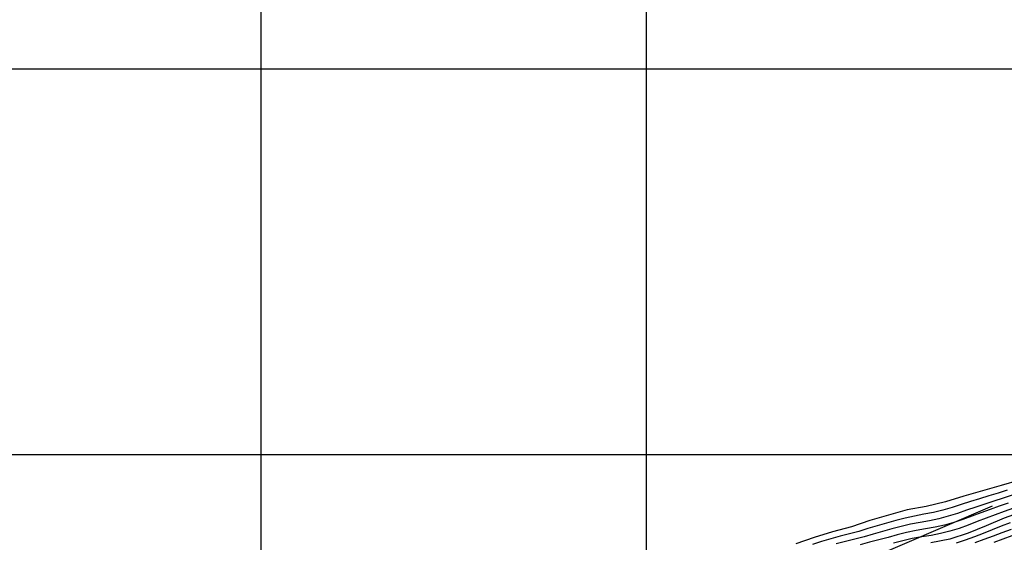
# Model space of a CAD drawing. Extents: x -6679024 to -6675666, y 353986 to 358060.
# Drawn here: x -6678525 to -6678014, y 356547 to 356818 of the extents above; entities that cross this region are included whole.
import ezdxf

# ---------------------------------------------------------------- set-up
doc = ezdxf.new("R2010")
doc.units = 0
doc.header["$LTSCALE"] = 20
doc.header["$MEASUREMENT"] = 0
for name, color, linetype in [('CERCOS', 4, 'CONTINUOUS'), ('CURVAS-INDICES', 25, 'CONTINUOUS'), ('CURVAS-SECUNDARIAS', 45, 'CONTINUOUS'), ('UTM', 8, 'CONTINUOUS')]:
    doc.layers.add(name, color=color, linetype=linetype)

msp = doc.modelspace()

# ---------------------------------------------------------------- linework, layer by layer
at = {"layer": 'CERCOS'}
msp.add_polyline3d([(-6678208.45, 356448.17, 938.73), (-6678228, 356513.72, 975.74), (-6678092.98, 356534.61, 979.55), (-6678020.46, 356565.79, 983.43)], dxfattribs=at)
at = {"layer": 'CURVAS-INDICES'}
for points in [[(-6678006.44, 356579.1, 990.03), (-6678016.05, 356576.26, 990.03), (-6678025.69, 356573.52, 990.03), (-6678035.33, 356570.78, 990.03), (-6678044.99, 356567.78, 990.03), (-6678054.96, 356565.5, 990.03), (-6678064.84, 356563.64, 990.03), (-6678074.53, 356561, 990.03), (-6678084.13, 356558.16, 990.03), (-6678093.71, 356554.95, 990.03), (-6678103.54, 356552.37, 990.03), (-6678113.1, 356549.42, 990.03), (-6678122.58, 356546.02, 990.03)], [(-6678004.84, 356562.78, 980.07), (-6678014.42, 356559.32, 980.07), (-6678023.84, 356555.46, 980.07), (-6678033.15, 356551.64, 980.07), (-6678042.72, 356548.44, 980.07), (-6678052.61, 356546.57, 980.07)]]:
    msp.add_polyline3d(points, dxfattribs=at)
at = {"layer": 'CURVAS-SECUNDARIAS'}
for points in [[(-6678012.86, 356573.85, 988), (-6678017.65, 356572.4, 988), (-6678022.44, 356570.96, 988), (-6678027.21, 356569.48, 988), (-6678031.99, 356568.01, 988), (-6678036.74, 356566.46, 988), (-6678041.5, 356564.9, 988), (-6678046.32, 356563.58, 988), (-6678051.17, 356562.4, 988), (-6678056.08, 356561.41, 988), (-6678060.99, 356560.49, 988), (-6678065.88, 356559.44, 988), (-6678070.72, 356558.2, 988), (-6678075.53, 356556.85, 988), (-6678080.34, 356555.46, 988), (-6678085.14, 356554.06, 988), (-6678089.9, 356552.54, 988), (-6678094.72, 356551.22, 988), (-6678099.56, 356549.98, 988), (-6678104.39, 356548.69, 988), (-6678109.18, 356547.25, 988), (-6678113.95, 356545.76, 988)], [(-6678010.25, 356571.28, 986), (-6678015.01, 356569.76, 986), (-6678019.78, 356568.26, 986), (-6678024.52, 356566.68, 986), (-6678029.26, 356565.09, 986), (-6678033.99, 356563.46, 986), (-6678038.71, 356561.81, 986), (-6678043.5, 356560.38, 986), (-6678048.33, 356559.09, 986), (-6678053.22, 356558.08, 986), (-6678058.14, 356557.15, 986), (-6678063.05, 356556.23, 986), (-6678067.92, 356555.1, 986), (-6678072.75, 356553.81, 986), (-6678077.56, 356552.44, 986), (-6678082.39, 356551.15, 986), (-6678087.18, 356549.73, 986), (-6678092.01, 356548.44, 986), (-6678096.87, 356547.25, 986), (-6678101.72, 356546.04, 986)], [(-6678012.36, 356567.14, 984), (-6678017.11, 356565.58, 984), (-6678021.82, 356563.91, 984), (-6678026.53, 356562.22, 984), (-6678031.23, 356560.51, 984), (-6678035.91, 356558.77, 984), (-6678040.67, 356557.22, 984), (-6678045.46, 356555.81, 984), (-6678050.35, 356554.75, 984), (-6678055.26, 356553.82, 984), (-6678060.18, 356552.95, 984), (-6678065.09, 356551.98, 984), (-6678069.93, 356550.75, 984), (-6678074.75, 356549.42, 984), (-6678079.6, 356548.19, 984), (-6678084.43, 356546.89, 984), (-6678089.26, 356545.63, 984)], [(-6678009.71, 356564.55, 982), (-6678014.44, 356562.92, 982), (-6678019.13, 356561.19, 982), (-6678023.79, 356559.39, 982), (-6678028.46, 356557.59, 982), (-6678033.11, 356555.77, 982), (-6678037.82, 356554.1, 982), (-6678042.59, 356552.61, 982), (-6678047.44, 356551.42, 982), (-6678052.36, 356550.49, 982), (-6678057.28, 356549.64, 982), (-6678062.21, 356548.8, 982), (-6678067.08, 356547.68, 982), (-6678071.92, 356546.4, 982)], [(-6678011.32, 356556.94, 978), (-6678015.99, 356555.16, 978), (-6678020.63, 356553.29, 978), (-6678025.3, 356551.51, 978), (-6678029.95, 356549.67, 978), (-6678034.67, 356548.02, 978), (-6678039.42, 356546.46, 978)], [(-6678010.93, 356553.57, 976), (-6678015.61, 356551.79, 976), (-6678020.26, 356549.98, 976), (-6678024.98, 356548.31, 976), (-6678029.65, 356546.53, 976)], [(-6678010.55, 356550.2, 974), (-6678015.22, 356548.43, 974), (-6678019.91, 356546.69, 974)]]:
    msp.add_polyline3d(points, dxfattribs=at)
at = {"layer": 'UTM'}
for points in [[(-6678400, 355592.41), (-6678400, 357326.71)], [(-6678200, 355592.41), (-6678200, 357326.71)], [(-6678991.16, 356792.41), (-6677852.14, 356792.41)], [(-6678991.16, 356592.41), (-6677852.14, 356592.41)]]:
    msp.add_lwpolyline(points, dxfattribs=at)

doc.saveas('drawing.dxf')
